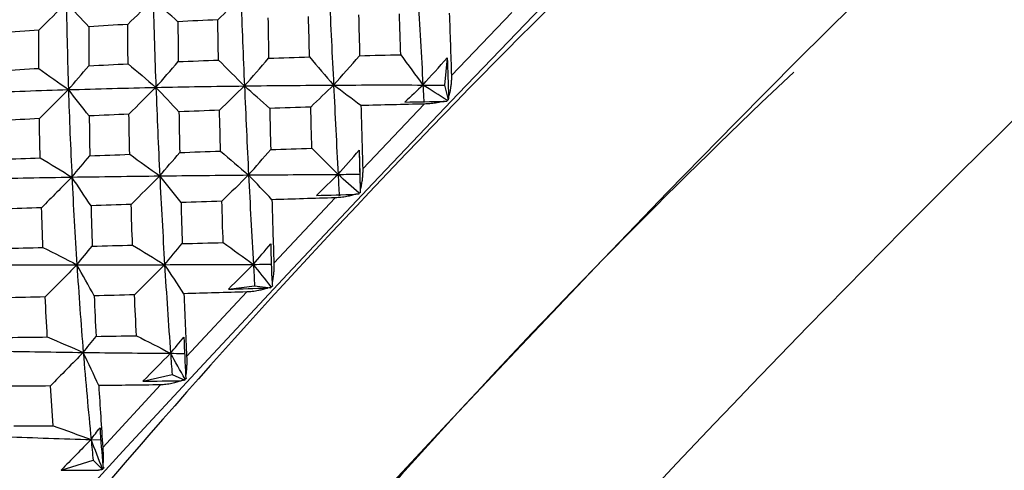
# Paper-space layout '_Trimetric' of a CAD drawing. Units: millimetres. Extents: x -91 to 91, y -13 to 128.
# Drawn here: x -50 to -39, y 80 to 86 of the extents above; entities that cross this region are included whole.
import ezdxf

# ---------------------------------------------------------------- set-up
doc = ezdxf.new("R2010")
doc.units = ezdxf.units.MM

psp = doc.layouts.new('_Trimetric')

# ---------------------------------------------------------------- linework, layer by layer
at = {"color": 7, "linetype": 'Continuous', "lineweight": 25}
for p, q in [((-44.557, 85.815), (-45.277, 85.065)), ((-45.327, 85.278), (-45.361, 84.952)), ((-45.361, 84.952), (-45.314, 84.775)), ((-45.6, 84.727), (-46.333, 83.956)), ((-46.376, 84.177), (-46.369, 83.892)), ((-46.369, 83.892), (-46.362, 83.672)), ((-46.659, 83.611), (-47.39, 82.834)), ((-47.712, 82.491), (-48.428, 81.722)), ((-47.931, 82.525), (-47.619, 82.564)), ((-47.619, 82.564), (-47.426, 82.541)), ((-48.949, 81.429), (-48.601, 81.509)), ((-48.601, 81.509), (-48.45, 81.443)), ((-48.74, 81.386), (-49.426, 80.642)), ((-49.565, 80.736), (-49.449, 80.733)), ((-49.921, 80.373), (-49.541, 80.489)), ((-49.541, 80.489), (-49.431, 80.379))]:
    psp.add_line(p, q, dxfattribs=at)
at = {"color": 7, "linetype": 'Continuous', "lineweight": 25, "flags": 128}
for points in [[(-51.717, 77.039), (-52.356, 76.424), (-52.88, 75.934), (-53.282, 75.58), (-53.552, 75.367), (-53.686, 75.3), (-53.681, 75.381), (-53.538, 75.607), (-53.259, 75.974), (-52.85, 76.475), (-52.317, 77.102), (-51.672, 77.842), (-50.925, 78.682), (-50.091, 79.606), (-49.186, 80.597), (-48.225, 81.636), (-47.228, 82.704), (-46.213, 83.782), (-45.198, 84.848), (-44.203, 85.883), (-43.246, 86.869), (-42.345, 87.785), (-41.516, 88.617), (-40.776, 89.347)], [(-40.497, 85.902), (-41.15, 85.257), (-41.892, 84.508), (-42.704, 83.678), (-43.562, 82.787), (-44.444, 81.86), (-45.326, 80.923), (-46.184, 80.001), (-46.993, 79.12), (-47.733, 78.302), (-48.382, 77.572), (-48.924, 76.947), (-49.343, 76.447), (-49.628, 76.084), (-49.772, 75.867), (-49.769, 75.804), (-49.621, 75.896), (-49.332, 76.14), (-48.957, 76.484)]]:
    psp.add_lwpolyline(points, dxfattribs=at)
at = {"color": 7, "linetype": 'Continuous', "lineweight": 25}
for centre, radius, start, end in [((58.318, -14.866), 149.394, 133.67313, 140.99217), ((24.94, 16.418), 97.941, 133.36769, 141.3993), ((69.339, -25.304), 153.993, 133.50972, 141.17676), ((13.629, 27.01), 79.887, 133.34378, 141.42321)]:
    psp.add_arc(centre, radius, start, end, dxfattribs=at)
for points in [[(-46.73, 86.005), (-46.714, 85.656), (-46.697, 85.304), (-46.679, 84.952)], [(-45.676, 86.002), (-45.656, 85.654), (-45.636, 85.304), (-45.616, 84.953)], [(-49.859, 85.931), (-49.967, 85.825), (-50.077, 85.716), (-50.187, 85.605)], [(-49.859, 85.931), (-49.854, 85.588), (-49.846, 85.244), (-49.835, 84.898)], [(-49.591, 85.646), (-49.68, 85.74), (-49.77, 85.836), (-49.859, 85.931)], [(-48.827, 85.969), (-48.926, 85.873), (-49.027, 85.774), (-49.129, 85.674)], [(-48.827, 85.969), (-48.818, 85.623), (-48.807, 85.274), (-48.794, 84.925)], [(-48.532, 85.706), (-48.63, 85.793), (-48.729, 85.881), (-48.827, 85.969)], [(-47.782, 85.994), (-47.872, 85.908), (-47.964, 85.819), (-48.057, 85.729)], [(-47.782, 85.994), (-47.77, 85.645), (-47.755, 85.295), (-47.74, 84.942)], [(-46.966, 85.287), (-46.97, 85.449), (-46.974, 85.611), (-46.978, 85.77)], [(-46.382, 85.787), (-46.378, 85.626), (-46.374, 85.465), (-46.37, 85.302)], [(-45.88, 85.313), (-45.885, 85.477), (-45.891, 85.639), (-45.896, 85.799)], [(-45.303, 85.808), (-45.294, 85.562), (-45.285, 85.314), (-45.277, 85.065)], [(-49.129, 85.674), (-49.284, 85.665), (-49.438, 85.655), (-49.591, 85.646)], [(-49.125, 85.205), (-49.126, 85.362), (-49.128, 85.518), (-49.129, 85.674)], [(-48.057, 85.729), (-48.216, 85.721), (-48.374, 85.714), (-48.532, 85.706)], [(-48.532, 85.706), (-48.531, 85.547), (-48.529, 85.389), (-48.528, 85.231)], [(-48.049, 85.25), (-48.052, 85.411), (-48.055, 85.57), (-48.057, 85.729)], [(-47.46, 85.753), (-47.458, 85.593), (-47.455, 85.433), (-47.452, 85.272)], [(-50.187, 85.605), (-50.337, 85.595), (-50.486, 85.584), (-50.633, 85.572)], [(-50.186, 85.151), (-50.187, 85.302), (-50.188, 85.454), (-50.187, 85.605)], [(-49.591, 85.646), (-49.592, 85.492), (-49.592, 85.337), (-49.591, 85.182)], [(-46.679, 84.952), (-46.578, 85.067), (-46.474, 85.184), (-46.37, 85.302)], [(-46.37, 85.302), (-46.207, 85.306), (-46.044, 85.31), (-45.88, 85.313)], [(-45.88, 85.313), (-45.793, 85.193), (-45.704, 85.072), (-45.616, 84.953)], [(-49.835, 84.898), (-49.756, 84.991), (-49.675, 85.086), (-49.591, 85.182)], [(-49.591, 85.182), (-49.436, 85.19), (-49.281, 85.198), (-49.125, 85.205)], [(-49.125, 85.205), (-49.014, 85.112), (-48.903, 85.018), (-48.794, 84.925)], [(-48.794, 84.925), (-48.707, 85.025), (-48.618, 85.128), (-48.528, 85.231)], [(-48.528, 85.231), (-48.369, 85.238), (-48.209, 85.244), (-48.049, 85.25)], [(-48.049, 85.25), (-47.946, 85.148), (-47.843, 85.044), (-47.74, 84.942)], [(-47.74, 84.942), (-47.646, 85.05), (-47.55, 85.161), (-47.452, 85.272)], [(-47.452, 85.272), (-47.29, 85.277), (-47.128, 85.282), (-46.966, 85.287)], [(-46.966, 85.287), (-46.871, 85.175), (-46.775, 85.062), (-46.679, 84.952)], [(-45.616, 84.953), (-45.521, 85.06), (-45.425, 85.168), (-45.327, 85.278)], [(-45.327, 85.278), (-45.321, 85.124), (-45.316, 84.969), (-45.311, 84.815)], [(-50.638, 85.124), (-50.488, 85.133), (-50.338, 85.142), (-50.186, 85.151)], [(-50.186, 85.151), (-50.069, 85.067), (-49.951, 84.982), (-49.835, 84.898)], [(-47.74, 84.942), (-47.387, 84.947), (-47.034, 84.95), (-46.679, 84.952)], [(-46.679, 84.952), (-46.768, 84.867), (-46.859, 84.78), (-46.951, 84.691)], [(-46.679, 84.952), (-46.325, 84.954), (-45.971, 84.954), (-45.616, 84.953)], [(-46.679, 84.952), (-46.662, 84.599), (-46.644, 84.245), (-46.626, 83.89)], [(-46.354, 84.708), (-46.462, 84.789), (-46.571, 84.87), (-46.679, 84.952)], [(-45.616, 84.953), (-45.686, 84.887), (-45.758, 84.819), (-45.831, 84.75)], [(-45.326, 84.771), (-45.423, 84.831), (-45.52, 84.892), (-45.616, 84.953)], [(-45.616, 84.953), (-45.531, 84.952), (-45.446, 84.952), (-45.361, 84.952)], [(-50.858, 84.864), (-50.521, 84.876), (-50.179, 84.888), (-49.835, 84.898)], [(-49.835, 84.898), (-49.948, 84.786), (-50.064, 84.67), (-50.18, 84.554)], [(-49.835, 84.898), (-49.49, 84.908), (-49.143, 84.917), (-48.794, 84.925)], [(-49.835, 84.898), (-49.824, 84.552), (-49.81, 84.205), (-49.793, 83.858)], [(-49.587, 84.585), (-49.669, 84.689), (-49.752, 84.794), (-49.835, 84.898)], [(-48.794, 84.925), (-48.899, 84.821), (-49.007, 84.715), (-49.115, 84.607)], [(-48.794, 84.925), (-48.444, 84.932), (-48.093, 84.938), (-47.74, 84.942)], [(-48.794, 84.925), (-48.78, 84.575), (-48.765, 84.224), (-48.748, 83.872)], [(-48.519, 84.634), (-48.61, 84.73), (-48.702, 84.828), (-48.794, 84.925)], [(-47.74, 84.942), (-47.837, 84.848), (-47.937, 84.751), (-48.037, 84.653)], [(-47.74, 84.942), (-47.725, 84.59), (-47.708, 84.237), (-47.691, 83.883)], [(-47.44, 84.675), (-47.54, 84.764), (-47.64, 84.853), (-47.74, 84.942)], [(-45.6, 84.727), (-45.851, 84.721), (-46.102, 84.715), (-46.354, 84.708)], [(-45.831, 84.75), (-45.675, 84.753), (-45.52, 84.756), (-45.365, 84.759)], [(-45.332, 84.756), (-45.341, 84.757), (-45.352, 84.758), (-45.365, 84.759)], [(-45.326, 84.771), (-45.328, 84.766), (-45.33, 84.761), (-45.332, 84.756)], [(-45.314, 84.775), (-45.318, 84.773), (-45.322, 84.772), (-45.326, 84.771)], [(-45.311, 84.815), (-45.312, 84.8), (-45.313, 84.787), (-45.314, 84.775)], [(-49.115, 84.607), (-49.273, 84.6), (-49.43, 84.592), (-49.587, 84.585)], [(-49.105, 84.129), (-49.109, 84.289), (-49.112, 84.449), (-49.115, 84.607)], [(-48.037, 84.653), (-48.198, 84.647), (-48.359, 84.64), (-48.519, 84.634)], [(-48.519, 84.634), (-48.517, 84.472), (-48.514, 84.311), (-48.51, 84.15)], [(-48.025, 84.167), (-48.029, 84.33), (-48.033, 84.492), (-48.037, 84.653)], [(-46.951, 84.691), (-47.114, 84.686), (-47.277, 84.681), (-47.44, 84.675)], [(-47.44, 84.675), (-47.436, 84.512), (-47.433, 84.349), (-47.428, 84.186)], [(-46.938, 84.201), (-46.942, 84.366), (-46.947, 84.529), (-46.951, 84.691)], [(-46.354, 84.708), (-46.347, 84.458), (-46.34, 84.207), (-46.333, 83.956)], [(-50.18, 84.554), (-50.333, 84.545), (-50.485, 84.537), (-50.638, 84.528)], [(-50.171, 84.087), (-50.175, 84.243), (-50.178, 84.399), (-50.18, 84.554)], [(-49.587, 84.585), (-49.585, 84.427), (-49.583, 84.269), (-49.58, 84.111)], [(-49.58, 84.111), (-49.423, 84.117), (-49.264, 84.123), (-49.105, 84.129)], [(-49.105, 84.129), (-48.985, 84.044), (-48.866, 83.957), (-48.748, 83.872)], [(-48.748, 83.872), (-48.671, 83.963), (-48.591, 84.056), (-48.51, 84.15)], [(-48.51, 84.15), (-48.35, 84.156), (-48.188, 84.162), (-48.025, 84.167)], [(-48.025, 84.167), (-47.913, 84.072), (-47.801, 83.977), (-47.691, 83.883)], [(-47.691, 83.883), (-47.605, 83.982), (-47.517, 84.084), (-47.428, 84.186)], [(-47.428, 84.186), (-47.267, 84.191), (-47.103, 84.196), (-46.938, 84.201)], [(-46.938, 84.201), (-46.834, 84.097), (-46.729, 83.993), (-46.626, 83.89)], [(-46.626, 83.89), (-46.544, 83.984), (-46.461, 84.08), (-46.376, 84.177)], [(-46.376, 84.177), (-46.371, 84.021), (-46.367, 83.865), (-46.363, 83.709)], [(-50.633, 84.068), (-50.479, 84.075), (-50.325, 84.081), (-50.171, 84.087)], [(-50.171, 84.087), (-50.044, 84.011), (-49.918, 83.934), (-49.793, 83.858)], [(-49.793, 83.858), (-49.724, 83.94), (-49.653, 84.025), (-49.58, 84.111)], [(-46.626, 83.89), (-46.541, 83.891), (-46.455, 83.891), (-46.369, 83.892)], [(-50.821, 83.84), (-50.482, 83.846), (-50.139, 83.852), (-49.793, 83.858)], [(-49.793, 83.858), (-49.912, 83.738), (-50.033, 83.617), (-50.155, 83.494)], [(-49.793, 83.858), (-49.447, 83.863), (-49.099, 83.868), (-48.748, 83.872)], [(-49.793, 83.858), (-49.776, 83.51), (-49.757, 83.162), (-49.734, 82.814)], [(-49.566, 83.516), (-49.641, 83.63), (-49.717, 83.744), (-49.793, 83.858)], [(-48.748, 83.872), (-48.86, 83.761), (-48.974, 83.647), (-49.088, 83.533)], [(-48.748, 83.872), (-48.397, 83.876), (-48.044, 83.88), (-47.691, 83.883)], [(-48.748, 83.872), (-48.731, 83.52), (-48.711, 83.168), (-48.69, 82.816)], [(-48.495, 83.554), (-48.579, 83.66), (-48.663, 83.766), (-48.748, 83.872)], [(-47.691, 83.883), (-47.795, 83.781), (-47.901, 83.676), (-48.009, 83.57)], [(-47.691, 83.883), (-47.337, 83.886), (-46.982, 83.888), (-46.626, 83.89)], [(-47.691, 83.883), (-47.673, 83.529), (-47.654, 83.174), (-47.634, 82.82)], [(-47.413, 83.589), (-47.505, 83.686), (-47.598, 83.785), (-47.691, 83.883)], [(-46.626, 83.89), (-46.711, 83.809), (-46.797, 83.725), (-46.884, 83.639)], [(-46.375, 83.667), (-46.459, 83.741), (-46.543, 83.816), (-46.626, 83.89)], [(-46.626, 83.89), (-46.622, 83.805), (-46.617, 83.72), (-46.613, 83.634)], [(-46.375, 83.667), (-46.377, 83.662), (-46.378, 83.657), (-46.38, 83.653)], [(-46.362, 83.672), (-46.366, 83.67), (-46.371, 83.669), (-46.375, 83.667)], [(-46.363, 83.709), (-46.362, 83.695), (-46.362, 83.683), (-46.362, 83.672)], [(-48.009, 83.57), (-48.171, 83.564), (-48.334, 83.559), (-48.495, 83.554)], [(-48.495, 83.554), (-48.491, 83.391), (-48.486, 83.228), (-48.481, 83.066)], [(-47.993, 83.079), (-47.999, 83.244), (-48.004, 83.408), (-48.009, 83.57)], [(-46.659, 83.611), (-46.911, 83.604), (-47.163, 83.596), (-47.413, 83.589)], [(-47.413, 83.589), (-47.406, 83.338), (-47.398, 83.086), (-47.39, 82.834)], [(-46.884, 83.639), (-46.728, 83.644), (-46.572, 83.648), (-46.416, 83.653)], [(-46.38, 83.653), (-46.391, 83.653), (-46.403, 83.653), (-46.416, 83.653)], [(-50.155, 83.494), (-50.311, 83.488), (-50.466, 83.482), (-50.62, 83.476)], [(-50.138, 83.021), (-50.144, 83.179), (-50.15, 83.337), (-50.155, 83.494)], [(-49.088, 83.533), (-49.248, 83.528), (-49.408, 83.522), (-49.566, 83.516)], [(-49.566, 83.516), (-49.562, 83.356), (-49.557, 83.196), (-49.551, 83.036)], [(-49.072, 83.049), (-49.078, 83.212), (-49.083, 83.373), (-49.088, 83.533)], [(-48.481, 83.066), (-48.319, 83.07), (-48.156, 83.075), (-47.993, 83.079)], [(-47.993, 83.079), (-47.873, 82.993), (-47.753, 82.906), (-47.634, 82.82)], [(-50.605, 83.009), (-50.45, 83.013), (-50.294, 83.017), (-50.138, 83.021)], [(-50.138, 83.021), (-50.002, 82.953), (-49.867, 82.883), (-49.734, 82.814)], [(-49.734, 82.814), (-49.676, 82.886), (-49.614, 82.96), (-49.551, 83.036)], [(-49.551, 83.036), (-49.392, 83.041), (-49.232, 83.045), (-49.072, 83.049)], [(-49.072, 83.049), (-48.944, 82.972), (-48.816, 82.894), (-48.69, 82.816)], [(-48.69, 82.816), (-48.622, 82.897), (-48.552, 82.981), (-48.481, 83.066)], [(-47.634, 82.82), (-47.567, 82.899), (-47.498, 82.979), (-47.428, 83.062)], [(-47.428, 83.062), (-47.423, 82.906), (-47.418, 82.75), (-47.412, 82.594)], [(-50.761, 82.813), (-50.422, 82.813), (-50.08, 82.813), (-49.734, 82.814)], [(-49.734, 82.814), (-49.859, 82.688), (-49.985, 82.56), (-50.111, 82.432)], [(-49.734, 82.814), (-49.389, 82.814), (-49.04, 82.815), (-48.69, 82.816)], [(-49.734, 82.814), (-49.712, 82.466), (-49.686, 82.118), (-49.658, 81.772)], [(-49.528, 82.445), (-49.596, 82.568), (-49.665, 82.692), (-49.734, 82.814)], [(-48.69, 82.816), (-48.808, 82.698), (-48.928, 82.577), (-49.048, 82.457)], [(-48.69, 82.816), (-48.34, 82.817), (-47.987, 82.818), (-47.634, 82.82)], [(-48.46, 82.471), (-48.535, 82.586), (-48.613, 82.702), (-48.69, 82.816)], [(-48.69, 82.816), (-48.669, 82.464), (-48.645, 82.112), (-48.62, 81.762)], [(-47.634, 82.82), (-47.731, 82.723), (-47.83, 82.625), (-47.931, 82.525)], [(-47.634, 82.82), (-47.629, 82.735), (-47.624, 82.649), (-47.619, 82.564)], [(-47.422, 82.554), (-47.493, 82.643), (-47.563, 82.732), (-47.634, 82.82)], [(-47.712, 82.491), (-47.962, 82.484), (-48.212, 82.477), (-48.46, 82.471)], [(-47.931, 82.525), (-47.775, 82.529), (-47.62, 82.534), (-47.465, 82.538)], [(-47.426, 82.541), (-47.438, 82.54), (-47.451, 82.539), (-47.465, 82.538)], [(-47.422, 82.554), (-47.424, 82.55), (-47.425, 82.545), (-47.426, 82.541)], [(-47.408, 82.56), (-47.413, 82.558), (-47.418, 82.556), (-47.422, 82.554)], [(-47.412, 82.594), (-47.411, 82.581), (-47.41, 82.57), (-47.408, 82.56)], [(-50.111, 82.432), (-50.268, 82.429), (-50.425, 82.426), (-50.58, 82.422)], [(-50.086, 81.956), (-50.095, 82.116), (-50.104, 82.274), (-50.111, 82.432)], [(-49.048, 82.457), (-49.209, 82.453), (-49.369, 82.449), (-49.528, 82.445)], [(-49.528, 82.445), (-49.521, 82.285), (-49.514, 82.124), (-49.506, 81.963)], [(-49.026, 81.971), (-49.034, 82.134), (-49.041, 82.296), (-49.048, 82.457)], [(-48.46, 82.471), (-48.45, 82.222), (-48.439, 81.972), (-48.428, 81.722)], [(-50.555, 81.951), (-50.399, 81.952), (-50.243, 81.954), (-50.086, 81.956)], [(-50.086, 81.956), (-49.942, 81.895), (-49.799, 81.834), (-49.658, 81.772)], [(-49.658, 81.772), (-49.61, 81.833), (-49.559, 81.897), (-49.506, 81.963)], [(-49.506, 81.963), (-49.346, 81.966), (-49.187, 81.968), (-49.026, 81.971)], [(-49.026, 81.971), (-48.89, 81.902), (-48.754, 81.832), (-48.62, 81.762)], [(-48.62, 81.762), (-48.569, 81.824), (-48.517, 81.888), (-48.462, 81.955)], [(-48.462, 81.955), (-48.455, 81.8), (-48.448, 81.645), (-48.44, 81.492)], [(-50.679, 81.788), (-50.342, 81.782), (-50.002, 81.776), (-49.658, 81.772)], [(-49.658, 81.772), (-49.788, 81.64), (-49.919, 81.507), (-50.05, 81.373)], [(-49.474, 81.377), (-49.534, 81.509), (-49.596, 81.641), (-49.658, 81.772)], [(-49.658, 81.772), (-49.315, 81.767), (-48.968, 81.764), (-48.62, 81.762)], [(-49.658, 81.772), (-49.63, 81.425), (-49.599, 81.08), (-49.565, 80.736)], [(-48.62, 81.762), (-48.729, 81.652), (-48.838, 81.542), (-48.949, 81.429)], [(-48.447, 81.455), (-48.504, 81.558), (-48.562, 81.66), (-48.62, 81.762)], [(-48.62, 81.762), (-48.614, 81.677), (-48.608, 81.593), (-48.601, 81.509)], [(-48.949, 81.429), (-48.797, 81.431), (-48.644, 81.434), (-48.492, 81.436)], [(-48.45, 81.443), (-48.463, 81.44), (-48.477, 81.438), (-48.492, 81.436)], [(-48.447, 81.455), (-48.448, 81.451), (-48.449, 81.447), (-48.45, 81.443)], [(-48.432, 81.462), (-48.437, 81.459), (-48.442, 81.457), (-48.447, 81.455)], [(-48.44, 81.492), (-48.438, 81.48), (-48.435, 81.47), (-48.432, 81.462)], [(-50.05, 81.373), (-50.207, 81.372), (-50.363, 81.372), (-50.519, 81.371)], [(-50.016, 80.897), (-50.028, 81.057), (-50.039, 81.216), (-50.05, 81.373)], [(-48.74, 81.386), (-48.986, 81.383), (-49.231, 81.38), (-49.474, 81.377)], [(-49.474, 81.377), (-49.459, 81.132), (-49.443, 80.887), (-49.426, 80.642)], [(-50.484, 80.9), (-50.329, 80.899), (-50.173, 80.898), (-50.016, 80.897)], [(-50.016, 80.897), (-49.865, 80.845), (-49.714, 80.791), (-49.565, 80.736)], [(-49.565, 80.736), (-49.532, 80.781), (-49.497, 80.828), (-49.459, 80.877)], [(-49.459, 80.877), (-49.449, 80.725), (-49.438, 80.573), (-49.426, 80.423)], [(-50.576, 80.77), (-50.242, 80.757), (-49.905, 80.746), (-49.565, 80.736)], [(-49.565, 80.736), (-49.683, 80.616), (-49.801, 80.495), (-49.921, 80.373)], [(-49.43, 80.389), (-49.474, 80.506), (-49.519, 80.622), (-49.565, 80.736)], [(-49.565, 80.736), (-49.557, 80.654), (-49.549, 80.571), (-49.541, 80.489)], [(-49.431, 80.379), (-49.445, 80.375), (-49.459, 80.373), (-49.475, 80.37)], [(-49.43, 80.389), (-49.43, 80.386), (-49.431, 80.382), (-49.431, 80.379)], [(-49.414, 80.397), (-49.42, 80.394), (-49.425, 80.392), (-49.43, 80.389)], [(-49.426, 80.423), (-49.422, 80.412), (-49.419, 80.404), (-49.414, 80.397)], [(-49.921, 80.373), (-49.773, 80.371), (-49.624, 80.37), (-49.475, 80.37)]]:
    psp.add_open_spline(points, degree=3, dxfattribs=at)
for points, knots in [([(-45.277, 85.065), (-45.277, 85.052), (-45.277, 85.023), (-45.28, 84.976), (-45.286, 84.924), (-45.296, 84.869), (-45.306, 84.833), (-45.311, 84.815)], [0, 0, 0, 0, 0.155762, 0.337639, 0.545799, 0.771564, 1, 1, 1, 1]), ([(-45.616, 84.953), (-45.614, 84.905), (-45.61, 84.839), (-45.607, 84.773), (-45.606, 84.755)], [0, 0, 0, 0, 0.7183062, 1, 1, 1, 1]), ([(-45.365, 84.759), (-45.381, 84.756), (-45.413, 84.748), (-45.47, 84.738), (-45.532, 84.729), (-45.578, 84.728), (-45.6, 84.727)], [0, 0, 0, 0, 0.227813, 0.45591, 0.743561, 1, 1, 1, 1]), ([(-46.333, 83.956), (-46.333, 83.942), (-46.333, 83.913), (-46.335, 83.867), (-46.341, 83.816), (-46.35, 83.762), (-46.358, 83.727), (-46.363, 83.709)], [0, 0, 0, 0, 0.155762, 0.337639, 0.545799, 0.771564, 1, 1, 1, 1]), ([(-46.416, 83.653), (-46.433, 83.648), (-46.467, 83.638), (-46.526, 83.625), (-46.59, 83.615), (-46.637, 83.613), (-46.659, 83.611)], [0, 0, 0, 0, 0.227813, 0.45591, 0.743561, 1, 1, 1, 1]), ([(-47.634, 82.82), (-47.586, 82.82), (-47.515, 82.82), (-47.444, 82.821), (-47.42, 82.821)], [0, 0, 0, 0, 0.668994, 1, 1, 1, 1]), ([(-47.39, 82.834), (-47.39, 82.821), (-47.39, 82.792), (-47.391, 82.746), (-47.396, 82.696), (-47.402, 82.644), (-47.409, 82.611), (-47.412, 82.594)], [0, 0, 0, 0, 0.155762, 0.337639, 0.545799, 0.771564, 1, 1, 1, 1]), ([(-47.465, 82.538), (-47.483, 82.532), (-47.518, 82.521), (-47.579, 82.506), (-47.644, 82.494), (-47.69, 82.492), (-47.712, 82.491)], [0, 0, 0, 0, 0.227813, 0.45591, 0.743561, 1, 1, 1, 1]), ([(-48.62, 81.762), (-48.573, 81.761), (-48.518, 81.761), (-48.462, 81.761), (-48.453, 81.761)], [0, 0, 0, 0, 0.84557, 1, 1, 1, 1]), ([(-48.428, 81.722), (-48.428, 81.709), (-48.427, 81.681), (-48.427, 81.636), (-48.429, 81.588), (-48.433, 81.538), (-48.438, 81.507), (-48.44, 81.492)], [0, 0, 0, 0, 0.155762, 0.337639, 0.545799, 0.771564, 1, 1, 1, 1]), ([(-48.492, 81.436), (-48.51, 81.43), (-48.546, 81.418), (-48.607, 81.402), (-48.672, 81.389), (-48.718, 81.387), (-48.74, 81.386)], [0, 0, 0, 0, 0.227813, 0.45591, 0.743561, 1, 1, 1, 1]), ([(-49.426, 80.642), (-49.425, 80.629), (-49.424, 80.601), (-49.422, 80.558), (-49.422, 80.512), (-49.423, 80.466), (-49.425, 80.437), (-49.426, 80.423)], [0, 0, 0, 0, 0.155762, 0.337639, 0.545799, 0.771564, 1, 1, 1, 1])]:
    psp.add_open_spline(points, degree=3, knots=knots, dxfattribs=at)

doc.saveas('drawing.dxf')
